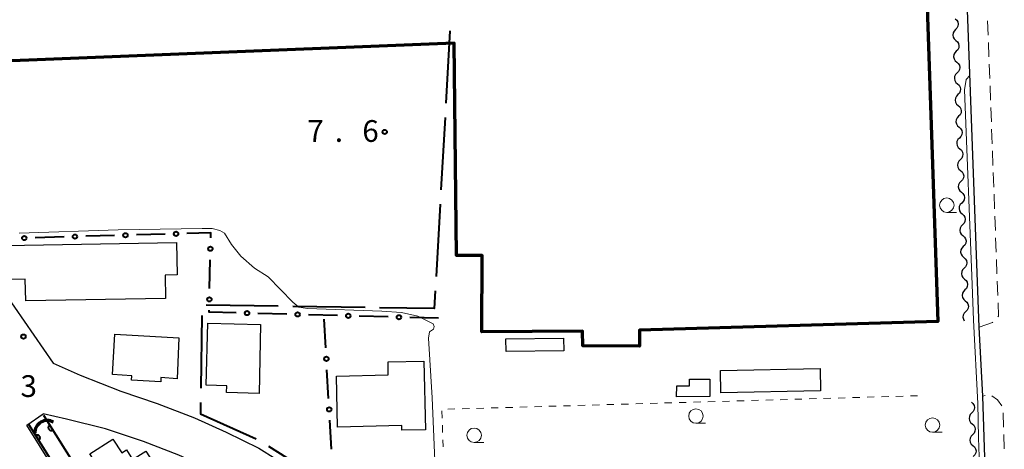
# Model space of a CAD drawing. Units: metres. Extents: x -74001 to -72000, y 32999 to 34501.
# Drawn here: x -73677 to -73507, y 34247 to 34322 of the extents above; entities that cross this region are included whole.
import ezdxf

# ---------------------------------------------------------------- set-up
doc = ezdxf.new("R2010")
doc.units = ezdxf.units.M
for name, color, linetype, lineweight in [('110600_大字・町・丁目界', 7, 'Continuous', 40), ('210100_道路縁(街区線)', 7, 'Continuous', 30), ('221300_歩道', 7, 'Continuous', 30), ('300100_普通建物', 7, 'Continuous', 30), ('300200_堅ろう建物', 7, 'Continuous', 70), ('421900_坑口', 7, 'Continuous', 30), ('510200_細流', 7, 'Continuous', 30), ('611100_コンクリート被覆(直落)', 7, 'Continuous', 30), ('613000_さく(未分類)', 7, 'Continuous', 30), ('630100_植生界', 7, 'Continuous', 30), ('633100_広葉樹林', 7, 'Continuous', 13), ('710200_等高線(主曲線)', 7, 'Continuous', 13), ('731100_標石を有しない標高点', 7, 'Continuous', 40), ('731200_図化機測定による標高点', 7, 'Continuous', 40)]:
    doc.layers.add(name, color=color, linetype=linetype, lineweight=lineweight)
doc.styles.add('Style-WORKING', font='MS Gothic.ttf')

msp = doc.modelspace()

# ---------------------------------------------------------------- linework, layer by layer
at = {"layer": '110600_大字・町・丁目界', "linetype": 'Continuous', "lineweight": 40}
for p, q in [((-73602.358, 34319.613), (-73603.061, 34307.133)), ((-73603.202, 34304.637), (-73603.905, 34292.157)), ((-73604.045, 34289.661), (-73604.748, 34277.18)), ((-73632.018, 34272.053), (-73644.516, 34272.24)), ((-73617.019, 34271.829), (-73629.518, 34272.016)), ((-73645.21, 34270.414), (-73645.417, 34257.916))]:
    msp.add_line(p, q, dxfattribs=at)
at = {"layer": '110600_大字・町・丁目界', "linetype": 'Continuous', "lineweight": 40, "flags": 128}
for points in [[(-73604.889, 34274.684), (-73605.06, 34271.65), (-73614.52, 34271.791)], [(-73645.458, 34255.416), (-73645.49, 34253.47), (-73635.876, 34249.118)], [(-73633.713, 34247.873), (-73629.05, 34244.95), (-73623.248, 34241.039)]]:
    msp.add_lwpolyline(points, dxfattribs=at)
at = {"layer": '210100_道路縁(街区線)', "linetype": 'Continuous', "lineweight": 30, "flags": 128}
for points in [[(-73510.25, 34256.51), (-73510.88, 34268.41), (-73515.5, 34393.67)], [(-73685.98, 34283.55), (-73682.7, 34279.14), (-73670.92, 34262.18), (-73666.29, 34260.16), (-73659.23, 34257.36), (-73652.93, 34255.26), (-73646.52, 34252.76), (-73641.03, 34250.28), (-73635.37, 34247.54), (-73629.49, 34243.86), (-73624.01, 34240.03), (-73616.92, 34234.02), (-73611.15, 34228.06), (-73608.59, 34225.13), (-73604.84, 34222.37), (-73600.84, 34219.83), (-73595.81, 34217.6), (-73590.9, 34216.38), (-73585.43, 34215.82), (-73579.18, 34215.9), (-73569.06, 34216.03), (-73512.56, 34217.99), (-73509.08, 34221.16), (-73510.25, 34256.51)], [(-73640.51, 34186.3), (-73644.93, 34198.47), (-73651.61, 34212.43), (-73661.03, 34228.29), (-73675.49, 34251.52), (-73672.66, 34253.43)], [(-73548.9, 34161.46), (-73555.62, 34165.71), (-73563.62, 34171.49), (-73567.64, 34175.01), (-73575.92, 34182.49), (-73590.21, 34196.94), (-73593.07, 34199.92), (-73603.72, 34209.89), (-73610.25, 34216.38), (-73616.3, 34223.32), (-73621.71, 34228.9), (-73628.29, 34234.48), (-73633.36, 34238.02), (-73638.76, 34241.4), (-73644, 34243.94), (-73649.23, 34246.3), (-73655.31, 34248.67), (-73661.9, 34250.87), (-73668.63, 34252.53), (-73672.66, 34253.43)]]:
    msp.add_lwpolyline(points, dxfattribs=at)
at = {"layer": '221300_歩道', "linetype": 'Continuous', "lineweight": 13}
for p, q in [((-73509.338, 34318.855), (-73509.43, 34321.353)), ((-73509.199, 34315.107), (-73509.291, 34317.606)), ((-73509.061, 34311.36), (-73509.153, 34313.858)), ((-73508.923, 34307.613), (-73509.015, 34310.111)), ((-73508.785, 34303.865), (-73508.877, 34306.363)), ((-73508.647, 34300.118), (-73508.739, 34302.616)), ((-73508.509, 34296.37), (-73508.601, 34298.869)), ((-73508.371, 34292.623), (-73508.463, 34295.121)), ((-73508.233, 34288.875), (-73508.325, 34291.374)), ((-73508.095, 34285.128), (-73508.187, 34287.626)), ((-73507.956, 34281.38), (-73508.049, 34283.879)), ((-73507.818, 34277.633), (-73507.91, 34280.131)), ((-73507.68, 34273.885), (-73507.772, 34276.384)), ((-73509.856, 34256.623), (-73510.25, 34256.51)), ((-73506.67, 34251.141), (-73506.75, 34253.64)), ((-73506.549, 34247.393), (-73506.63, 34249.892))]:
    msp.add_line(p, q, dxfattribs=at)
at = {"layer": '221300_歩道', "linetype": 'Continuous', "lineweight": 13, "flags": 128}
for points in [[(-73507.694, 34270.195), (-73507.55, 34270.35), (-73507.634, 34272.636)], [(-73510.88, 34268.41), (-73508.6, 34269.22), (-73508.545, 34269.279)], [(-73506.969, 34254.83), (-73507.7, 34255.88), (-73508.719, 34256.552)]]:
    msp.add_lwpolyline(points, dxfattribs=at)
at = {"layer": '300100_普通建物', "linetype": 'Continuous', "lineweight": 30, "flags": 128}
for points in [[(-73680.27, 34282.51), (-73675.91, 34282.59), (-73649.6, 34283.06), (-73649.5, 34277.45), (-73651.57, 34277.42), (-73651.49, 34273.39), (-73675.68, 34272.95), (-73675.75, 34276.72), (-73680.16, 34276.64)], [(-73635.35, 34256.99), (-73640.96, 34257.12), (-73640.93, 34258.31), (-73644.47, 34258.39), (-73644.22, 34269.13), (-73635.08, 34268.91)], [(-73660.26, 34267.22), (-73649.2, 34266.56), (-73649.52, 34259.48), (-73652.3, 34259.73), (-73652.35, 34258.97), (-73657.39, 34259.28), (-73657.34, 34260.04), (-73660.69, 34260.25)], [(-73621.98, 34259.95), (-73613.01, 34260.17), (-73613.06, 34262.43), (-73606.89, 34262.58), (-73606.6, 34250.71), (-73610.65, 34250.61), (-73610.67, 34251.44), (-73621.77, 34251.18)], [(-73557.47, 34259.43), (-73557.47, 34256.47), (-73563.2, 34256.4), (-73563.14, 34258.29), (-73560.93, 34258.29), (-73560.93, 34259.43)], [(-73658.31, 34236.85), (-73664.58, 34246.55), (-73660.64, 34249.1), (-73659.09, 34246.71), (-73658.28, 34247.23), (-73657.2, 34245.55), (-73654.91, 34247.03), (-73652.14, 34242.74), (-73654.34, 34241.32), (-73653.48, 34239.98)]]:
    msp.add_lwpolyline(points, close=True, dxfattribs=at)
at = {"layer": '300100_普通建物', "linetype": 'Continuous', "lineweight": 30}
for points in [[(-73582.72, 34266.5), (-73582.7, 34264.34), (-73592.65, 34264.24), (-73592.68, 34266.39)], [(-73538.31, 34257.41), (-73555.54, 34257.07), (-73555.62, 34260.94), (-73538.39, 34261.28)]]:
    msp.add_3dface(points, dxfattribs=at)
at = {"layer": '300200_堅ろう建物', "linetype": 'Continuous', "lineweight": 70, "flags": 128}
msp.add_lwpolyline([(-73520.99, 34356.01), (-73518.02, 34269.38), (-73569.57, 34267.91), (-73569.59, 34265.15), (-73579.4, 34265.2), (-73579.47, 34267.74), (-73596.86, 34267.6), (-73596.81, 34280.79), (-73601.23, 34280.81), (-73601.62, 34317.5), (-73701.15, 34313.51)], dxfattribs=at)
at = {"layer": '421900_坑口', "linetype": 'Continuous', "lineweight": 70}
msp.add_arc((-73671.956, 34250.144), 2.165, 60.12787, 180.12933, dxfattribs=at)
at = {"layer": '510200_細流', "linetype": 'Continuous', "lineweight": 30, "flags": 128}
for points in [[(-73515.052, 34321.706), (-73514.775, 34321.465), (-73514.591, 34321.148), (-73514.518, 34320.787), (-73514.565, 34320.423), (-73514.726, 34320.093), (-73514.984, 34319.833)], [(-73514.984, 34319.833), (-73515.243, 34319.572), (-73515.403, 34319.242), (-73515.45, 34318.878), (-73515.377, 34318.518), (-73515.194, 34318.2), (-73514.917, 34317.959)], [(-73514.917, 34317.959), (-73514.64, 34317.718), (-73514.456, 34317.4), (-73514.383, 34317.039), (-73514.43, 34316.675), (-73514.59, 34316.345), (-73514.849, 34316.085)], [(-73514.849, 34316.085), (-73515.108, 34315.824), (-73515.268, 34315.494), (-73515.315, 34315.131), (-73515.242, 34314.77), (-73515.058, 34314.452), (-73514.782, 34314.211)], [(-73514.782, 34314.211), (-73514.505, 34313.97), (-73514.321, 34313.652), (-73514.248, 34313.292), (-73514.295, 34312.928), (-73514.455, 34312.598), (-73514.714, 34312.337)], [(-73514.714, 34312.337), (-73514.973, 34312.077), (-73515.133, 34311.747), (-73515.18, 34311.383), (-73515.107, 34311.022), (-73514.923, 34310.705), (-73514.646, 34310.464)], [(-73514.646, 34310.464), (-73514.369, 34310.222), (-73514.186, 34309.905), (-73514.113, 34309.544), (-73514.16, 34309.18), (-73514.32, 34308.85), (-73514.579, 34308.59)], [(-73514.579, 34308.59), (-73514.838, 34308.329), (-73514.998, 34307.999), (-73515.045, 34307.635), (-73514.972, 34307.275), (-73514.788, 34306.957), (-73514.511, 34306.716)], [(-73514.511, 34306.716), (-73514.234, 34306.475), (-73514.051, 34306.157), (-73513.978, 34305.797), (-73514.025, 34305.433), (-73514.185, 34305.103), (-73514.444, 34304.842)], [(-73514.444, 34304.842), (-73514.702, 34304.582), (-73514.863, 34304.252), (-73514.91, 34303.888), (-73514.836, 34303.527), (-73514.653, 34303.21), (-73514.376, 34302.968)], [(-73514.376, 34302.968), (-73514.099, 34302.727), (-73513.916, 34302.41), (-73513.843, 34302.049), (-73513.889, 34301.685), (-73514.05, 34301.355), (-73514.308, 34301.095)], [(-73514.308, 34301.095), (-73514.567, 34300.834), (-73514.727, 34300.504), (-73514.774, 34300.14), (-73514.701, 34299.78), (-73514.518, 34299.462), (-73514.241, 34299.221)], [(-73514.241, 34299.221), (-73513.964, 34298.98), (-73513.78, 34298.662), (-73513.707, 34298.302), (-73513.754, 34297.938), (-73513.915, 34297.608), (-73514.173, 34297.347)], [(-73514.173, 34297.347), (-73514.432, 34297.087), (-73514.592, 34296.757), (-73514.639, 34296.393), (-73514.566, 34296.032), (-73514.383, 34295.715), (-73514.106, 34295.473)], [(-73514.106, 34295.473), (-73513.829, 34295.232), (-73513.645, 34294.915), (-73513.572, 34294.554), (-73513.619, 34294.19), (-73513.779, 34293.86), (-73514.038, 34293.6)], [(-73514.038, 34293.6), (-73514.297, 34293.339), (-73514.457, 34293.009), (-73514.504, 34292.645), (-73514.431, 34292.285), (-73514.247, 34291.967), (-73513.971, 34291.726)], [(-73513.971, 34291.726), (-73513.694, 34291.485), (-73513.51, 34291.167), (-73513.437, 34290.806), (-73513.484, 34290.442), (-73513.644, 34290.113), (-73513.903, 34289.852)], [(-73513.903, 34289.852), (-73514.162, 34289.592), (-73514.322, 34289.262), (-73514.369, 34288.898), (-73514.296, 34288.537), (-73514.112, 34288.219), (-73513.835, 34287.978)], [(-73513.835, 34287.978), (-73513.559, 34287.737), (-73513.375, 34287.419), (-73513.302, 34287.059), (-73513.349, 34286.695), (-73513.509, 34286.365), (-73513.768, 34286.104)], [(-73513.768, 34286.104), (-73514.027, 34285.844), (-73514.187, 34285.514), (-73514.234, 34285.15), (-73514.161, 34284.789), (-73513.977, 34284.472), (-73513.7, 34284.231)], [(-73513.7, 34284.231), (-73513.423, 34283.989), (-73513.24, 34283.672), (-73513.167, 34283.311), (-73513.214, 34282.947), (-73513.374, 34282.617), (-73513.633, 34282.357)], [(-73513.633, 34282.357), (-73513.891, 34282.096), (-73514.052, 34281.766), (-73514.099, 34281.402), (-73514.025, 34281.042), (-73513.842, 34280.724), (-73513.565, 34280.483)], [(-73513.565, 34280.483), (-73513.288, 34280.242), (-73513.105, 34279.924), (-73513.032, 34279.564), (-73513.078, 34279.2), (-73513.239, 34278.87), (-73513.497, 34278.609)], [(-73513.497, 34278.609), (-73513.756, 34278.349), (-73513.916, 34278.019), (-73513.963, 34277.655), (-73513.89, 34277.294), (-73513.707, 34276.977), (-73513.43, 34276.736)], [(-73513.43, 34276.736), (-73513.153, 34276.494), (-73512.969, 34276.177), (-73512.896, 34275.816), (-73512.943, 34275.452), (-73513.104, 34275.122), (-73513.362, 34274.862)], [(-73513.362, 34274.862), (-73513.621, 34274.601), (-73513.781, 34274.271), (-73513.828, 34273.907), (-73513.755, 34273.547), (-73513.572, 34273.229), (-73513.295, 34272.988)], [(-73513.295, 34272.988), (-73513.018, 34272.747), (-73512.834, 34272.429), (-73512.761, 34272.069), (-73512.808, 34271.705), (-73512.968, 34271.375), (-73513.227, 34271.114)], [(-73513.227, 34271.114), (-73513.486, 34270.854), (-73513.646, 34270.524), (-73513.693, 34270.16), (-73513.62, 34269.799), (-73513.458, 34269.52)], [(-73512.24, 34255.48), (-73511.963, 34255.239), (-73511.78, 34254.921), (-73511.707, 34254.561), (-73511.754, 34254.197), (-73511.914, 34253.867), (-73512.173, 34253.606)], [(-73512.173, 34253.606), (-73512.432, 34253.346), (-73512.592, 34253.016), (-73512.639, 34252.652), (-73512.566, 34252.291), (-73512.382, 34251.974), (-73512.105, 34251.732)], [(-73512.105, 34251.732), (-73511.829, 34251.491), (-73511.645, 34251.174), (-73511.572, 34250.813), (-73511.619, 34250.449), (-73511.779, 34250.119), (-73512.038, 34249.859)], [(-73512.038, 34249.859), (-73512.297, 34249.598), (-73512.457, 34249.268), (-73512.504, 34248.904), (-73512.431, 34248.544), (-73512.248, 34248.226), (-73511.971, 34247.985)], [(-73511.971, 34247.985), (-73511.694, 34247.744), (-73511.51, 34247.426), (-73511.437, 34247.065), (-73511.484, 34246.701), (-73511.645, 34246.371), (-73511.904, 34246.111)]]:
    msp.add_lwpolyline(points, dxfattribs=at)
at = {"layer": '611100_コンクリート被覆(直落)', "linetype": 'Continuous', "lineweight": 40, "flags": 128}
for points in [[(-73672.6, 34253.21), (-73666.51, 34243.49), (-73659.31, 34232.13), (-73652, 34219.69), (-73644.33, 34206.14), (-73640.33, 34197.23), (-73638.48, 34192.78), (-73637.05, 34187.98), (-73636.09, 34183.63), (-73633.89, 34172.45), (-73632.2, 34160.69), (-73628.53, 34117.57)], [(-73631.43, 34116.17), (-73635.18, 34160.35), (-73636.85, 34171.94), (-73639.03, 34183.01), (-73639.95, 34187.23), (-73641.31, 34191.78), (-73643.08, 34196.04), (-73647.01, 34204.79), (-73654.6, 34218.19), (-73661.87, 34230.57), (-73669.05, 34241.89), (-73675.15, 34251.62)]]:
    msp.add_lwpolyline(points, dxfattribs=at)
for points in [[(-73671.007, 34250.668), (-73671.538, 34251.515), (-73671.574, 34251.49), (-73671.608, 34251.462), (-73671.638, 34251.432), (-73671.667, 34251.399), (-73671.692, 34251.363), (-73671.714, 34251.326), (-73671.734, 34251.287), (-73671.748, 34251.246), (-73671.761, 34251.204), (-73671.768, 34251.16), (-73671.772, 34251.117), (-73671.772, 34251.073), (-73671.769, 34251.03), (-73671.762, 34250.987), (-73671.75, 34250.944), (-73671.736, 34250.904), (-73671.718, 34250.864), (-73671.696, 34250.826), (-73671.671, 34250.79), (-73671.643, 34250.757), (-73671.613, 34250.726), (-73671.58, 34250.697), (-73671.545, 34250.672), (-73671.507, 34250.65), (-73671.468, 34250.631), (-73671.427, 34250.616), (-73671.385, 34250.604), (-73671.341, 34250.596), (-73671.298, 34250.592), (-73671.255, 34250.592), (-73671.211, 34250.596), (-73671.168, 34250.602), (-73671.126, 34250.614), (-73671.085, 34250.628), (-73671.046, 34250.646)], [(-73673.955, 34249.713), (-73673.423, 34248.866), (-73673.387, 34248.891), (-73673.354, 34248.919), (-73673.323, 34248.949), (-73673.295, 34248.982), (-73673.27, 34249.018), (-73673.247, 34249.056), (-73673.228, 34249.095), (-73673.214, 34249.136), (-73673.201, 34249.178), (-73673.194, 34249.221), (-73673.189, 34249.264), (-73673.189, 34249.308), (-73673.193, 34249.352), (-73673.2, 34249.394), (-73673.211, 34249.437), (-73673.226, 34249.477), (-73673.244, 34249.517), (-73673.265, 34249.555), (-73673.29, 34249.591), (-73673.318, 34249.625), (-73673.348, 34249.656), (-73673.382, 34249.684), (-73673.417, 34249.709), (-73673.455, 34249.731), (-73673.494, 34249.751), (-73673.535, 34249.765), (-73673.577, 34249.778), (-73673.621, 34249.785), (-73673.664, 34249.789), (-73673.707, 34249.789), (-73673.751, 34249.786), (-73673.794, 34249.779), (-73673.836, 34249.767), (-73673.877, 34249.753), (-73673.916, 34249.735)]]:
    msp.add_lwpolyline(points, close=True, dxfattribs=at)
at = {"layer": '613000_さく(未分類)', "linetype": 'Continuous', "lineweight": 40}
for p, q in [((-73669.053, 34284.014), (-73674.052, 34283.877)), ((-73660.307, 34284.254), (-73665.305, 34284.117)), ((-73651.56, 34284.494), (-73656.558, 34284.357)), ((-73643.894, 34275.085), (-73643.788, 34280.084)), ((-73630.551, 34270.665), (-73635.549, 34270.797)), ((-73621.804, 34270.433), (-73626.802, 34270.565)), ((-73613.057, 34270.202), (-73618.055, 34270.334)), ((-73623.822, 34264.829), (-73624.102, 34269.821)), ((-73604.31, 34269.97), (-73609.308, 34270.102)), ((-73623.331, 34256.092), (-73623.611, 34261.085)), ((-73622.841, 34247.356), (-73623.121, 34252.348))]:
    msp.add_line(p, q, dxfattribs=at)
at = {"layer": '613000_さく(未分類)', "linetype": 'Continuous', "lineweight": 40, "flags": 128}
for points in [[(-73643.709, 34283.833), (-73643.69, 34284.71), (-73647.811, 34284.597)], [(-73639.298, 34270.896), (-73643.98, 34271.02), (-73643.973, 34271.336)]]:
    msp.add_lwpolyline(points, dxfattribs=at)
at = {"layer": '613000_さく(未分類)', "linetype": 'Continuous', "lineweight": 40}
for centre in [(-73675.926, 34283.826), (-73667.179, 34284.066), (-73658.432, 34284.306), (-73649.686, 34284.546), (-73643.748, 34281.959), (-73643.934, 34273.211), (-73637.423, 34270.846), (-73628.676, 34270.615), (-73619.93, 34270.383), (-73611.183, 34270.152), (-73623.716, 34262.957), (-73623.226, 34254.22)]:
    msp.add_circle(centre, 0.375, dxfattribs=at)
at = {"layer": '630100_植生界', "linetype": 'Continuous', "lineweight": 13}
for p, q in [((-73521.53, 34256.58), (-73522.779, 34256.544)), ((-73581.506, 34254.866), (-73582.755, 34254.83)), ((-73579.007, 34254.937), (-73580.256, 34254.902)), ((-73576.508, 34255.009), (-73577.757, 34254.973)), ((-73574.009, 34255.08), (-73575.258, 34255.044)), ((-73571.51, 34255.151), (-73572.759, 34255.116)), ((-73569.011, 34255.223), (-73570.26, 34255.187)), ((-73566.512, 34255.294), (-73567.761, 34255.259)), ((-73564.013, 34255.366), (-73565.262, 34255.33)), ((-73561.514, 34255.437), (-73562.763, 34255.401)), ((-73559.015, 34255.509), (-73560.264, 34255.473)), ((-73556.516, 34255.58), (-73557.765, 34255.544)), ((-73554.017, 34255.651), (-73555.266, 34255.616)), ((-73551.518, 34255.723), (-73552.767, 34255.687)), ((-73549.019, 34255.794), (-73550.268, 34255.759)), ((-73546.52, 34255.866), (-73547.769, 34255.83)), ((-73544.021, 34255.937), (-73545.27, 34255.901)), ((-73541.522, 34256.009), (-73542.771, 34255.973)), ((-73539.023, 34256.08), (-73540.272, 34256.044)), ((-73536.524, 34256.151), (-73537.773, 34256.116)), ((-73534.025, 34256.223), (-73535.274, 34256.187)), ((-73531.526, 34256.294), (-73532.775, 34256.259)), ((-73529.027, 34256.366), (-73530.276, 34256.33)), ((-73526.528, 34256.437), (-73527.777, 34256.401)), ((-73524.029, 34256.509), (-73525.278, 34256.473)), ((-73603.742, 34253.984), (-73603.702, 34252.734)), ((-73601.497, 34254.294), (-73602.747, 34254.259)), ((-73598.998, 34254.366), (-73600.248, 34254.33)), ((-73596.499, 34254.437), (-73597.749, 34254.402)), ((-73594, 34254.509), (-73595.25, 34254.473)), ((-73591.501, 34254.58), (-73592.751, 34254.544)), ((-73589.002, 34254.652), (-73590.252, 34254.616)), ((-73586.503, 34254.723), (-73587.753, 34254.687)), ((-73584.004, 34254.794), (-73585.254, 34254.759)), ((-73603.661, 34251.485), (-73603.621, 34250.236)), ((-73603.58, 34248.986), (-73603.54, 34247.737))]:
    msp.add_line(p, q, dxfattribs=at)
at = {"layer": '633100_広葉樹林', "linetype": 'Continuous', "lineweight": 13}
for p, q in [((-73516.49, 34288.25), (-73514.823, 34288.25)), ((-73559.85, 34251.83), (-73558.183, 34251.83)), ((-73518.96, 34250.27), (-73517.293, 34250.27)), ((-73598.18, 34248.51), (-73596.513, 34248.51))]:
    msp.add_line(p, q, dxfattribs=at)
for centre in [(-73516.49, 34289.5), (-73559.85, 34253.08), (-73518.96, 34251.52), (-73598.18, 34249.76)]:
    msp.add_circle(centre, 1.25, dxfattribs=at)
at = {"layer": '710200_等高線(主曲線)', "linetype": 'Continuous', "lineweight": 13, "elevation": 8, "flags": 128}
for points in [[(-73510.86, 34244.45), (-73511.03, 34249.3), (-73511.11, 34255.24), (-73511.87, 34269.62), (-73512.13, 34275.77), (-73513.45, 34309.42), (-73513.12, 34311.19), (-73512.49, 34311.9)], [(-73676.82, 34284.64), (-73659.69, 34285.26), (-73645.17, 34285.45), (-73643.45, 34285.44), (-73642.14, 34285.14), (-73641.33, 34284.65), (-73640.1, 34282.69), (-73638.47, 34280.68), (-73636.15, 34278.61), (-73633.76, 34277.11), (-73629.49, 34272.73), (-73628.46, 34271.89), (-73626.97, 34271.66), (-73614.11, 34271.21), (-73610.72, 34270.98), (-73607.92, 34270.34), (-73606.09, 34269.4), (-73605.28, 34268.98), (-73605.11, 34268.53), (-73605.21, 34268.08), (-73605.87, 34267.6), (-73606.09, 34266.53), (-73605.44, 34256.24), (-73604.81, 34241.29)]]:
    msp.add_lwpolyline(points, dxfattribs=at)
at = {"layer": '731100_標石を有しない標高点', "linetype": 'Continuous', "lineweight": 40}
msp.add_circle((-73676.06, 34266.81, 8.29), 0.375, dxfattribs=at)
at = {"layer": '731200_図化機測定による標高点', "linetype": 'Continuous', "lineweight": 40}
msp.add_circle((-73613.63, 34302.14, 7.58), 0.375, dxfattribs=at)

# ---------------------------------------------------------------- texts
at = {"layer": '731100_標石を有しない標高点', "linetype": 'Continuous', "lineweight": 40, "style": 'Style-WORKING'}
msp.add_text('3', height=3.75, dxfattribs=at).set_placement((-73676.58, 34256.37, -9.999))
at = {"layer": '731200_図化機測定による標高点', "linetype": 'Continuous', "lineweight": 40, "style": 'Style-WORKING'}
for s, p in [('7', (-73627, 34300.43, -9.999)), ('6', (-73617.5, 34300.43, -9.999)), ('.', (-73622.25, 34300.43, -9.999))]:
    msp.add_text(s, height=3.75, dxfattribs=at).set_placement(p)

doc.saveas('drawing.dxf')
